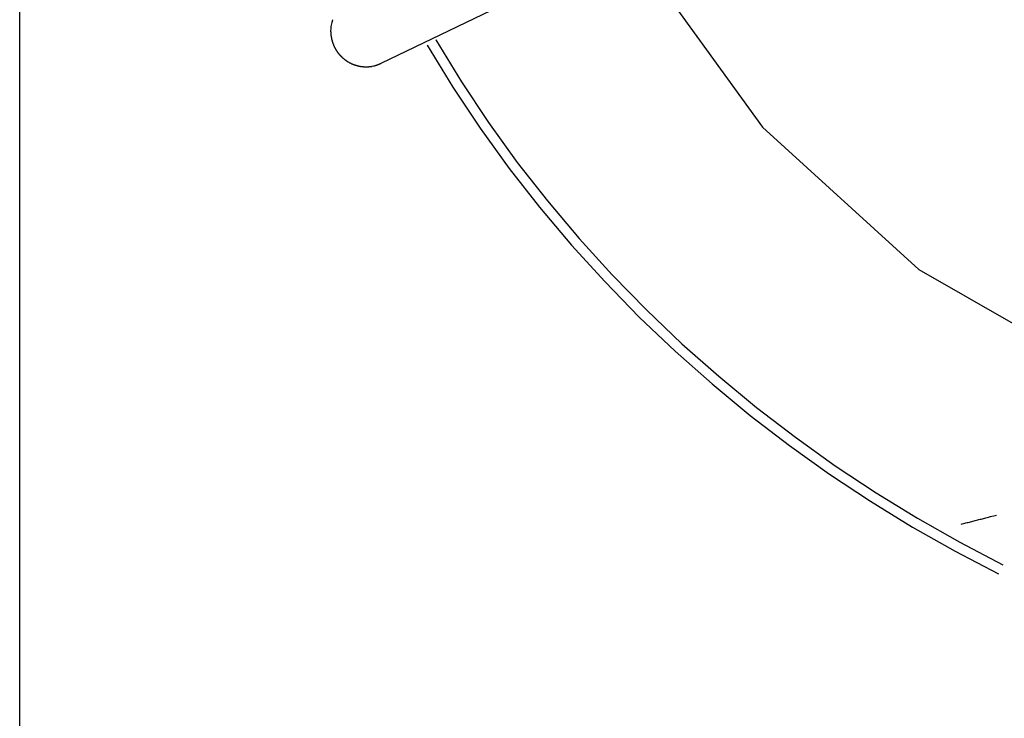
# Model space of a CAD drawing. Extents: x -22.8 to 22.8, y -27.8 to 27.8.
# Drawn here: x -7.8 to -2.9, y -1.7 to 1.7 of the extents above; entities that cross this region are included whole.
import ezdxf

# ---------------------------------------------------------------- set-up
doc = ezdxf.new("R2010")
doc.units = 0
doc.layers.get('0').update_dxf_attribs({"linetype": 'CONTINUOUS'})

msp = doc.modelspace()

# ---------------------------------------------------------------- linework, layer by layer
at = {"color": 0}
for points in [[(-7.8, -16.4287), (-7.8, 26.4199)], [(0, 10.4955), (0, 10.4955), (-1.2889, 10.3727), (-2.406, 10.0242), (-3.3512, 9.4819), (-4.1247, 8.7784), (-4.7262, 7.9456), (-5.156, 7.0161), (-5.4138, 6.022), (-5.4999, 4.9957), (-5.4139, 3.9691), (-5.1562, 2.9751), (-4.7265, 2.0455), (-4.1251, 1.2129), (-3.3516, 0.5092), (-2.4065, -0.0329), (-1.2894, -0.3814), (-0.0005, -0.5043), (-0.0005, -0.5043), (1.2884, -0.3817)], [(-6.012, 1.529), (-4.7107, 2.1567)], [(-6.256, 1.7315), (-6.2575, 1.725), (-6.2587, 1.7185), (-6.2598, 1.712), (-6.2605, 1.7053), (-6.2611, 1.6984), (-6.2614, 1.6915), (-6.2614, 1.6843)], [(-6.2539, 1.7382), (-6.2539, 1.7382), (-6.2539, 1.7377), (-6.2539, 1.7374), (-6.2539, 1.737), (-6.2541, 1.7367), (-6.2541, 1.7361), (-6.2544, 1.7356), (-6.2546, 1.735), (-6.2549, 1.7347), (-6.2549, 1.7341), (-6.2552, 1.7336), (-6.2552, 1.733), (-6.2555, 1.7327), (-6.2555, 1.7323), (-6.2557, 1.732), (-6.2557, 1.7317), (-6.2559, 1.7315)], [(-6.2539, 1.7382), (-6.2539, 1.7382), (-6.2539, 1.7377), (-6.2539, 1.7374), (-6.2539, 1.737), (-6.2541, 1.7367), (-6.2541, 1.7361), (-6.2544, 1.7356), (-6.2546, 1.735), (-6.2549, 1.7347), (-6.2549, 1.7341), (-6.2552, 1.7336), (-6.2552, 1.733), (-6.2555, 1.7327), (-6.2555, 1.7323), (-6.2557, 1.732), (-6.2557, 1.7317), (-6.2559, 1.7315)], [(-6.2518, 1.7449), (-6.2518, 1.7449), (-6.2518, 1.7444), (-6.2518, 1.7441), (-6.2518, 1.7437), (-6.252, 1.7434), (-6.252, 1.7428), (-6.2523, 1.7423), (-6.2525, 1.7417), (-6.2528, 1.7414), (-6.2528, 1.7408), (-6.2531, 1.7403), (-6.2531, 1.7397), (-6.2534, 1.7394), (-6.2534, 1.739), (-6.2536, 1.7387), (-6.2536, 1.7384), (-6.2538, 1.7382)], [(-6.2518, 1.7449), (-6.2518, 1.7449), (-6.2518, 1.7444), (-6.2518, 1.7441), (-6.2518, 1.7437), (-6.252, 1.7434), (-6.252, 1.7428), (-6.2523, 1.7423), (-6.2525, 1.7417), (-6.2528, 1.7414), (-6.2528, 1.7408), (-6.2531, 1.7403), (-6.2531, 1.7397), (-6.2534, 1.7394), (-6.2534, 1.739), (-6.2536, 1.7387), (-6.2536, 1.7384), (-6.2538, 1.7382)], [(-6.2613, 1.6843), (-6.2613, 1.6843), (-6.2611, 1.6837), (-6.2611, 1.6833), (-6.2611, 1.6827), (-6.2611, 1.6824), (-6.2609, 1.6818), (-6.2609, 1.6813), (-6.2609, 1.6807), (-6.2609, 1.6804), (-6.2606, 1.6798), (-6.2606, 1.6794), (-6.2606, 1.6788), (-6.2606, 1.6785), (-6.2606, 1.678), (-6.2606, 1.6777), (-6.2606, 1.6774), (-6.2606, 1.6772)], [(-6.2613, 1.6843), (-6.2613, 1.6843), (-6.2611, 1.6837), (-6.2611, 1.6833), (-6.2611, 1.6827), (-6.2611, 1.6824), (-6.2609, 1.6818), (-6.2609, 1.6813), (-6.2609, 1.6807), (-6.2609, 1.6804), (-6.2606, 1.6798), (-6.2606, 1.6794), (-6.2606, 1.6788), (-6.2606, 1.6785), (-6.2606, 1.678), (-6.2606, 1.6777), (-6.2606, 1.6774), (-6.2606, 1.6772)], [(-6.2606, 1.6773), (-6.2606, 1.6773), (-6.2606, 1.6768), (-6.2606, 1.6765), (-6.2606, 1.6759), (-6.2606, 1.6756), (-6.2606, 1.675), (-6.2606, 1.6745), (-6.2606, 1.6739), (-6.2606, 1.6734), (-6.2606, 1.6728), (-6.2606, 1.6722), (-6.2606, 1.6716), (-6.2606, 1.6711), (-6.2606, 1.6705), (-6.2606, 1.6701), (-6.2606, 1.6698), (-6.2606, 1.6696)], [(-6.2606, 1.6773), (-6.2606, 1.6773), (-6.2606, 1.6768), (-6.2606, 1.6765), (-6.2606, 1.6759), (-6.2606, 1.6756), (-6.2606, 1.675), (-6.2606, 1.6745), (-6.2606, 1.6739), (-6.2606, 1.6734), (-6.2606, 1.6728), (-6.2606, 1.6722), (-6.2606, 1.6716), (-6.2606, 1.6711), (-6.2606, 1.6705), (-6.2606, 1.6701), (-6.2606, 1.6698), (-6.2606, 1.6696)], [(-6.2606, 1.6698), (-6.2606, 1.6698), (-6.2604, 1.6693), (-6.2604, 1.669), (-6.2603, 1.6684), (-6.2603, 1.6681), (-6.26, 1.6675), (-6.26, 1.667), (-6.2598, 1.6664), (-6.2598, 1.6659), (-6.2595, 1.6653), (-6.2595, 1.6647), (-6.2593, 1.6641), (-6.2593, 1.6636), (-6.2592, 1.663), (-6.2592, 1.6626), (-6.2592, 1.6623), (-6.2592, 1.6621)], [(-6.2606, 1.6698), (-6.2606, 1.6698), (-6.2604, 1.6693), (-6.2604, 1.669), (-6.2603, 1.6684), (-6.2603, 1.6681), (-6.26, 1.6675), (-6.26, 1.667), (-6.2598, 1.6664), (-6.2598, 1.6659), (-6.2595, 1.6653), (-6.2595, 1.6647), (-6.2593, 1.6641), (-6.2593, 1.6636), (-6.2592, 1.663), (-6.2592, 1.6626), (-6.2592, 1.6623), (-6.2592, 1.6621)], [(-6.2592, 1.6622), (-6.2592, 1.6622), (-6.259, 1.6617), (-6.259, 1.6614), (-6.2589, 1.6608), (-6.2589, 1.6605), (-6.2586, 1.6599), (-6.2586, 1.6594), (-6.2584, 1.6588), (-6.2584, 1.6583), (-6.2581, 1.6577), (-6.2581, 1.6571), (-6.2579, 1.6565), (-6.2579, 1.656), (-6.2578, 1.6554), (-6.2578, 1.655), (-6.2578, 1.6546), (-6.2578, 1.6544)], [(-6.2592, 1.6622), (-6.2592, 1.6622), (-6.259, 1.6617), (-6.259, 1.6614), (-6.2589, 1.6608), (-6.2589, 1.6605), (-6.2586, 1.6599), (-6.2586, 1.6594), (-6.2584, 1.6588), (-6.2584, 1.6583), (-6.2581, 1.6577), (-6.2581, 1.6571), (-6.2579, 1.6565), (-6.2579, 1.656), (-6.2578, 1.6554), (-6.2578, 1.655), (-6.2578, 1.6546), (-6.2578, 1.6544)], [(-6.2579, 1.6546), (-6.2579, 1.6546), (-6.2577, 1.6541), (-6.2577, 1.6538), (-6.2576, 1.6532), (-6.2576, 1.6529), (-6.2573, 1.6523), (-6.2573, 1.6518), (-6.2571, 1.6512), (-6.2571, 1.6507), (-6.2568, 1.6501), (-6.2568, 1.6495), (-6.2566, 1.6489), (-6.2566, 1.6484), (-6.2565, 1.6478), (-6.2565, 1.6474), (-6.2565, 1.6471), (-6.2565, 1.6469)], [(-6.2579, 1.6546), (-6.2579, 1.6546), (-6.2577, 1.6541), (-6.2577, 1.6538), (-6.2576, 1.6532), (-6.2576, 1.6529), (-6.2573, 1.6523), (-6.2573, 1.6518), (-6.2571, 1.6512), (-6.2571, 1.6507), (-6.2568, 1.6501), (-6.2568, 1.6495), (-6.2566, 1.6489), (-6.2566, 1.6484), (-6.2565, 1.6478), (-6.2565, 1.6474), (-6.2565, 1.6471), (-6.2565, 1.6469)], [(-6.2565, 1.6469), (-6.2565, 1.6469), (-6.2563, 1.6464), (-6.2563, 1.6461), (-6.2561, 1.6455), (-6.2561, 1.6452), (-6.2558, 1.6446), (-6.2557, 1.6441), (-6.2554, 1.6435), (-6.2554, 1.643), (-6.2551, 1.6424), (-6.2549, 1.6418), (-6.2546, 1.6412), (-6.2546, 1.6407), (-6.2544, 1.6401), (-6.2544, 1.6397), (-6.2544, 1.6393), (-6.2544, 1.6391)], [(-6.2565, 1.6469), (-6.2565, 1.6469), (-6.2563, 1.6464), (-6.2563, 1.6461), (-6.2561, 1.6455), (-6.2561, 1.6452), (-6.2558, 1.6446), (-6.2557, 1.6441), (-6.2554, 1.6435), (-6.2554, 1.643), (-6.2551, 1.6424), (-6.2549, 1.6418), (-6.2546, 1.6412), (-6.2546, 1.6407), (-6.2544, 1.6401), (-6.2544, 1.6397), (-6.2544, 1.6393), (-6.2544, 1.6391)], [(-6.2545, 1.6395), (-6.2545, 1.6395), (-6.2543, 1.639), (-6.2543, 1.6387), (-6.254, 1.6381), (-6.254, 1.6378), (-6.2537, 1.6372), (-6.2534, 1.6367), (-6.2531, 1.6361), (-6.253, 1.6356), (-6.2527, 1.635), (-6.2524, 1.6344), (-6.2521, 1.6338), (-6.2519, 1.6333), (-6.2516, 1.6327), (-6.2516, 1.6323), (-6.2516, 1.632), (-6.2516, 1.6318)], [(-6.2545, 1.6395), (-6.2545, 1.6395), (-6.2543, 1.639), (-6.2543, 1.6387), (-6.254, 1.6381), (-6.254, 1.6378), (-6.2537, 1.6372), (-6.2534, 1.6367), (-6.2531, 1.6361), (-6.253, 1.6356), (-6.2527, 1.635), (-6.2524, 1.6344), (-6.2521, 1.6338), (-6.2519, 1.6333), (-6.2516, 1.6327), (-6.2516, 1.6323), (-6.2516, 1.632), (-6.2516, 1.6318)], [(-6.2516, 1.6317), (-6.2516, 1.6317), (-6.2514, 1.6312), (-6.2514, 1.6309), (-6.2513, 1.6303), (-6.2513, 1.63), (-6.251, 1.6294), (-6.251, 1.6289), (-6.2507, 1.6283), (-6.2507, 1.6278), (-6.2504, 1.6272), (-6.2503, 1.6266), (-6.25, 1.626), (-6.25, 1.6255), (-6.2497, 1.6249), (-6.2497, 1.6245), (-6.2495, 1.6241), (-6.2495, 1.6239)], [(-6.2516, 1.6317), (-6.2516, 1.6317), (-6.2514, 1.6312), (-6.2514, 1.6309), (-6.2513, 1.6303), (-6.2513, 1.63), (-6.251, 1.6294), (-6.251, 1.6289), (-6.2507, 1.6283), (-6.2507, 1.6278), (-6.2504, 1.6272), (-6.2503, 1.6266), (-6.25, 1.626), (-6.25, 1.6255), (-6.2497, 1.6249), (-6.2497, 1.6245), (-6.2495, 1.6241), (-6.2495, 1.6239)], [(-6.2489, 1.6243), (-6.2489, 1.6243), (-6.2486, 1.6238), (-6.2484, 1.6235), (-6.2481, 1.6229), (-6.2481, 1.6226), (-6.2478, 1.622), (-6.2477, 1.6215), (-6.2474, 1.6209), (-6.2474, 1.6204), (-6.2471, 1.6198), (-6.2469, 1.6192), (-6.2466, 1.6186), (-6.2466, 1.6181), (-6.2463, 1.6175), (-6.2463, 1.6171), (-6.2461, 1.6168), (-6.2461, 1.6166)], [(-6.2489, 1.6243), (-6.2489, 1.6243), (-6.2486, 1.6238), (-6.2484, 1.6235), (-6.2481, 1.6229), (-6.2481, 1.6226), (-6.2478, 1.622), (-6.2477, 1.6215), (-6.2474, 1.6209), (-6.2474, 1.6204), (-6.2471, 1.6198), (-6.2469, 1.6192), (-6.2466, 1.6186), (-6.2466, 1.6181), (-6.2463, 1.6175), (-6.2463, 1.6171), (-6.2461, 1.6168), (-6.2461, 1.6166)], [(-6.2461, 1.6165), (-6.2461, 1.6165), (-6.2458, 1.616), (-6.2456, 1.6157), (-6.2453, 1.6151), (-6.2452, 1.6148), (-6.2449, 1.6142), (-6.2446, 1.6137), (-6.2443, 1.6131), (-6.2443, 1.6126), (-6.244, 1.612), (-6.2437, 1.6114), (-6.2434, 1.6108), (-6.2432, 1.6103), (-6.2429, 1.6097), (-6.2428, 1.6093), (-6.2426, 1.6089), (-6.2426, 1.6087)], [(-6.2461, 1.6165), (-6.2461, 1.6165), (-6.2458, 1.616), (-6.2456, 1.6157), (-6.2453, 1.6151), (-6.2452, 1.6148), (-6.2449, 1.6142), (-6.2446, 1.6137), (-6.2443, 1.6131), (-6.2443, 1.6126), (-6.244, 1.612), (-6.2437, 1.6114), (-6.2434, 1.6108), (-6.2432, 1.6103), (-6.2429, 1.6097), (-6.2428, 1.6093), (-6.2426, 1.6089), (-6.2426, 1.6087)], [(-6.2427, 1.609), (-6.2427, 1.609), (-6.2424, 1.6084), (-6.2422, 1.608), (-6.2419, 1.6074), (-6.2417, 1.6071), (-6.2414, 1.6065), (-6.2411, 1.606), (-6.2408, 1.6054), (-6.2405, 1.6051), (-6.2402, 1.6045), (-6.2399, 1.6039), (-6.2396, 1.6033), (-6.2393, 1.603), (-6.239, 1.6024), (-6.2388, 1.6021), (-6.2385, 1.6016), (-6.2385, 1.6013)], [(-6.2427, 1.609), (-6.2427, 1.609), (-6.2424, 1.6084), (-6.2422, 1.608), (-6.2419, 1.6074), (-6.2417, 1.6071), (-6.2414, 1.6065), (-6.2411, 1.606), (-6.2408, 1.6054), (-6.2405, 1.6051), (-6.2402, 1.6045), (-6.2399, 1.6039), (-6.2396, 1.6033), (-6.2393, 1.603), (-6.239, 1.6024), (-6.2388, 1.6021), (-6.2385, 1.6016), (-6.2385, 1.6013)], [(-5.784, 1.6194), (-5.784, 1.6194), (-5.657, 1.4107), (-5.5218, 1.2073), (-5.3787, 1.0091), (-5.2281, 0.8166), (-5.0701, 0.6295), (-4.9055, 0.4485), (-4.7343, 0.2734), (-4.5571, 0.1047), (-4.3738, -0.0576), (-4.1851, -0.2133), (-3.9913, -0.3622), (-3.7928, -0.5041), (-3.5897, -0.6387), (-3.3826, -0.766), (-3.1716, -0.8857), (-2.9574, -0.9977)], [(-5.784, 1.6194), (-5.784, 1.6194), (-5.657, 1.4107), (-5.5218, 1.2073), (-5.3787, 1.0091), (-5.2281, 0.8166), (-5.0701, 0.6295), (-4.9055, 0.4485), (-4.7343, 0.2734), (-4.5571, 0.1047), (-4.3738, -0.0576), (-4.1851, -0.2133), (-3.9913, -0.3622), (-3.7928, -0.5041), (-3.5897, -0.6387), (-3.3826, -0.766), (-3.1716, -0.8857), (-2.9574, -0.9977)], [(-5.7408, 1.6446), (-5.7408, 1.6446), (-5.6147, 1.4375), (-5.4806, 1.2356), (-5.3385, 1.0389), (-5.1891, 0.8478), (-5.0323, 0.6621), (-4.8689, 0.4824), (-4.699, 0.3087), (-4.5231, 0.1413), (-4.3411, -0.0198), (-4.1539, -0.1743), (-3.9615, -0.322), (-3.7645, -0.463), (-3.5629, -0.5966), (-3.3573, -0.723), (-3.148, -0.8418), (-2.9354, -0.953)], [(-5.7408, 1.6446), (-5.7408, 1.6446), (-5.6147, 1.4375), (-5.4806, 1.2356), (-5.3385, 1.0389), (-5.1891, 0.8478), (-5.0323, 0.6621), (-4.8689, 0.4824), (-4.699, 0.3087), (-4.5231, 0.1413), (-4.3411, -0.0198), (-4.1539, -0.1743), (-3.9615, -0.322), (-3.7645, -0.463), (-3.5629, -0.5966), (-3.3573, -0.723), (-3.148, -0.8418), (-2.9354, -0.953)], [(-6.2385, 1.6013), (-6.2385, 1.6013), (-6.2382, 1.6007), (-6.238, 1.6004), (-6.2377, 1.5998), (-6.2376, 1.5995), (-6.2373, 1.5989), (-6.237, 1.5986), (-6.2367, 1.598), (-6.2366, 1.5977), (-6.2363, 1.5971), (-6.236, 1.5968), (-6.2357, 1.5962), (-6.2354, 1.5959), (-6.2351, 1.5953), (-6.2348, 1.595), (-6.2345, 1.5946), (-6.2343, 1.5943)], [(-6.2385, 1.6013), (-6.2385, 1.6013), (-6.2382, 1.6007), (-6.238, 1.6004), (-6.2377, 1.5998), (-6.2376, 1.5995), (-6.2373, 1.5989), (-6.237, 1.5986), (-6.2367, 1.598), (-6.2366, 1.5977), (-6.2363, 1.5971), (-6.236, 1.5968), (-6.2357, 1.5962), (-6.2354, 1.5959), (-6.2351, 1.5953), (-6.2348, 1.595), (-6.2345, 1.5946), (-6.2343, 1.5943)], [(-6.2344, 1.5938), (-6.2344, 1.5938), (-6.234, 1.5932), (-6.2337, 1.5929), (-6.2334, 1.5923), (-6.2331, 1.592), (-6.2328, 1.5914), (-6.2325, 1.5911), (-6.2322, 1.5905), (-6.2319, 1.5902), (-6.2315, 1.5896), (-6.2312, 1.5893), (-6.2309, 1.5887), (-6.2306, 1.5884), (-6.2303, 1.5878), (-6.23, 1.5875), (-6.2297, 1.5871), (-6.2295, 1.5868)], [(-6.2344, 1.5938), (-6.2344, 1.5938), (-6.234, 1.5932), (-6.2337, 1.5929), (-6.2334, 1.5923), (-6.2331, 1.592), (-6.2328, 1.5914), (-6.2325, 1.5911), (-6.2322, 1.5905), (-6.2319, 1.5902), (-6.2315, 1.5896), (-6.2312, 1.5893), (-6.2309, 1.5887), (-6.2306, 1.5884), (-6.2303, 1.5878), (-6.23, 1.5875), (-6.2297, 1.5871), (-6.2295, 1.5868)], [(-6.2295, 1.5868), (-6.2295, 1.5868), (-6.2291, 1.5862), (-6.2288, 1.5859), (-6.2285, 1.5853), (-6.2282, 1.585), (-6.2279, 1.5844), (-6.2276, 1.5841), (-6.2273, 1.5835), (-6.227, 1.5832), (-6.2266, 1.5826), (-6.2263, 1.5823), (-6.226, 1.5817), (-6.2257, 1.5814), (-6.2254, 1.5808), (-6.2251, 1.5805), (-6.2248, 1.5801), (-6.2246, 1.5798)], [(-6.2295, 1.5868), (-6.2295, 1.5868), (-6.2291, 1.5862), (-6.2288, 1.5859), (-6.2285, 1.5853), (-6.2282, 1.585), (-6.2279, 1.5844), (-6.2276, 1.5841), (-6.2273, 1.5835), (-6.227, 1.5832), (-6.2266, 1.5826), (-6.2263, 1.5823), (-6.226, 1.5817), (-6.2257, 1.5814), (-6.2254, 1.5808), (-6.2251, 1.5805), (-6.2248, 1.5801), (-6.2246, 1.5798)], [(-6.224, 1.5799), (-6.224, 1.5799), (-6.2236, 1.5793), (-6.2233, 1.579), (-6.223, 1.5785), (-6.2227, 1.5782), (-6.2224, 1.5776), (-6.2221, 1.5773), (-6.2218, 1.577), (-6.2215, 1.5767), (-6.2211, 1.5761), (-6.2208, 1.5758), (-6.2205, 1.5754), (-6.2202, 1.5751), (-6.2199, 1.5745), (-6.2196, 1.5742), (-6.2193, 1.5739), (-6.2191, 1.5736)], [(-6.224, 1.5799), (-6.224, 1.5799), (-6.2236, 1.5793), (-6.2233, 1.579), (-6.223, 1.5785), (-6.2227, 1.5782), (-6.2224, 1.5776), (-6.2221, 1.5773), (-6.2218, 1.577), (-6.2215, 1.5767), (-6.2211, 1.5761), (-6.2208, 1.5758), (-6.2205, 1.5754), (-6.2202, 1.5751), (-6.2199, 1.5745), (-6.2196, 1.5742), (-6.2193, 1.5739), (-6.2191, 1.5736)], [(-6.2191, 1.5736), (-6.2191, 1.5736), (-6.2186, 1.573), (-6.2183, 1.5727), (-6.218, 1.5721), (-6.2177, 1.5718), (-6.2171, 1.5712), (-6.2168, 1.5708), (-6.2163, 1.5702), (-6.216, 1.5699), (-6.2154, 1.5693), (-6.2151, 1.5689), (-6.2145, 1.5683), (-6.2142, 1.568), (-6.2137, 1.5675), (-6.2134, 1.5672), (-6.2131, 1.5669), (-6.2129, 1.5667)], [(-6.2191, 1.5736), (-6.2191, 1.5736), (-6.2186, 1.573), (-6.2183, 1.5727), (-6.218, 1.5721), (-6.2177, 1.5718), (-6.2171, 1.5712), (-6.2168, 1.5708), (-6.2163, 1.5702), (-6.216, 1.5699), (-6.2154, 1.5693), (-6.2151, 1.5689), (-6.2145, 1.5683), (-6.2142, 1.568), (-6.2137, 1.5675), (-6.2134, 1.5672), (-6.2131, 1.5669), (-6.2129, 1.5667)], [(-6.2131, 1.5669), (-6.2131, 1.5669), (-6.2126, 1.5664), (-6.2123, 1.5661), (-6.2119, 1.5657), (-6.2116, 1.5654), (-6.211, 1.5648), (-6.2107, 1.5645), (-6.2102, 1.564), (-6.2099, 1.5637), (-6.2093, 1.5631), (-6.209, 1.5628), (-6.2084, 1.5622), (-6.2081, 1.5619), (-6.2076, 1.5614), (-6.2073, 1.5611), (-6.207, 1.5608), (-6.2068, 1.5606)], [(-6.2131, 1.5669), (-6.2131, 1.5669), (-6.2126, 1.5664), (-6.2123, 1.5661), (-6.2119, 1.5657), (-6.2116, 1.5654), (-6.211, 1.5648), (-6.2107, 1.5645), (-6.2102, 1.564), (-6.2099, 1.5637), (-6.2093, 1.5631), (-6.209, 1.5628), (-6.2084, 1.5622), (-6.2081, 1.5619), (-6.2076, 1.5614), (-6.2073, 1.5611), (-6.207, 1.5608), (-6.2068, 1.5606)], [(-6.2067, 1.5605), (-6.2067, 1.5605), (-6.2063, 1.56), (-6.206, 1.5597), (-6.2057, 1.5594), (-6.2054, 1.5591), (-6.2048, 1.5585), (-6.2045, 1.5582), (-6.2041, 1.5579), (-6.2038, 1.5576), (-6.2032, 1.557), (-6.2029, 1.5567), (-6.2023, 1.5564), (-6.202, 1.5561), (-6.2014, 1.5558), (-6.2011, 1.5555), (-6.2008, 1.5552), (-6.2005, 1.555)], [(-6.2067, 1.5605), (-6.2067, 1.5605), (-6.2063, 1.56), (-6.206, 1.5597), (-6.2057, 1.5594), (-6.2054, 1.5591), (-6.2048, 1.5585), (-6.2045, 1.5582), (-6.2041, 1.5579), (-6.2038, 1.5576), (-6.2032, 1.557), (-6.2029, 1.5567), (-6.2023, 1.5564), (-6.202, 1.5561), (-6.2014, 1.5558), (-6.2011, 1.5555), (-6.2008, 1.5552), (-6.2005, 1.555)], [(-6.2006, 1.5551), (-6.2006, 1.5551), (-6.2, 1.5546), (-6.1997, 1.5543), (-6.1992, 1.554), (-6.1989, 1.5537), (-6.1983, 1.5532), (-6.198, 1.5529), (-6.1974, 1.5526), (-6.1971, 1.5523), (-6.1965, 1.5517), (-6.1962, 1.5514), (-6.1956, 1.5511), (-6.1953, 1.5508), (-6.1947, 1.5504), (-6.1944, 1.5501), (-6.194, 1.5498), (-6.1937, 1.5496)], [(-6.2006, 1.5551), (-6.2006, 1.5551), (-6.2, 1.5546), (-6.1997, 1.5543), (-6.1992, 1.554), (-6.1989, 1.5537), (-6.1983, 1.5532), (-6.198, 1.5529), (-6.1974, 1.5526), (-6.1971, 1.5523), (-6.1965, 1.5517), (-6.1962, 1.5514), (-6.1956, 1.5511), (-6.1953, 1.5508), (-6.1947, 1.5504), (-6.1944, 1.5501), (-6.194, 1.5498), (-6.1937, 1.5496)], [(-6.1936, 1.5495), (-6.1936, 1.5495), (-6.193, 1.5491), (-6.1927, 1.5488), (-6.1922, 1.5485), (-6.1919, 1.5482), (-6.1913, 1.5476), (-6.191, 1.5473), (-6.1904, 1.547), (-6.1901, 1.5467), (-6.1895, 1.5461), (-6.1892, 1.5458), (-6.1886, 1.5455), (-6.1883, 1.5452), (-6.1877, 1.5448), (-6.1874, 1.5445), (-6.187, 1.5442), (-6.1867, 1.544)], [(-6.1936, 1.5495), (-6.1936, 1.5495), (-6.193, 1.5491), (-6.1927, 1.5488), (-6.1922, 1.5485), (-6.1919, 1.5482), (-6.1913, 1.5476), (-6.191, 1.5473), (-6.1904, 1.547), (-6.1901, 1.5467), (-6.1895, 1.5461), (-6.1892, 1.5458), (-6.1886, 1.5455), (-6.1883, 1.5452), (-6.1877, 1.5448), (-6.1874, 1.5445), (-6.187, 1.5442), (-6.1867, 1.544)], [(-6.1869, 1.5441), (-6.1869, 1.5441), (-6.1863, 1.5437), (-6.186, 1.5434), (-6.1854, 1.5431), (-6.1851, 1.5428), (-6.1845, 1.5425), (-6.184, 1.5422), (-6.1834, 1.5419), (-6.1831, 1.5416), (-6.1825, 1.5413), (-6.1819, 1.541), (-6.1813, 1.5407), (-6.181, 1.5404), (-6.1804, 1.5401), (-6.1801, 1.5398), (-6.1797, 1.5395), (-6.1794, 1.5393)], [(-6.1869, 1.5441), (-6.1869, 1.5441), (-6.1863, 1.5437), (-6.186, 1.5434), (-6.1854, 1.5431), (-6.1851, 1.5428), (-6.1845, 1.5425), (-6.184, 1.5422), (-6.1834, 1.5419), (-6.1831, 1.5416), (-6.1825, 1.5413), (-6.1819, 1.541), (-6.1813, 1.5407), (-6.181, 1.5404), (-6.1804, 1.5401), (-6.1801, 1.5398), (-6.1797, 1.5395), (-6.1794, 1.5393)], [(-6.1799, 1.5392), (-6.1799, 1.5392), (-6.1793, 1.5389), (-6.1789, 1.5386), (-6.1783, 1.5383), (-6.178, 1.538), (-6.1774, 1.5377), (-6.1769, 1.5374), (-6.1763, 1.5371), (-6.176, 1.5368), (-6.1754, 1.5365), (-6.1749, 1.5362), (-6.1743, 1.5359), (-6.174, 1.5357), (-6.1734, 1.5354), (-6.1731, 1.5353), (-6.1726, 1.5351), (-6.1723, 1.5351)], [(-6.1799, 1.5392), (-6.1799, 1.5392), (-6.1793, 1.5389), (-6.1789, 1.5386), (-6.1783, 1.5383), (-6.178, 1.538), (-6.1774, 1.5377), (-6.1769, 1.5374), (-6.1763, 1.5371), (-6.176, 1.5368), (-6.1754, 1.5365), (-6.1749, 1.5362), (-6.1743, 1.5359), (-6.174, 1.5357), (-6.1734, 1.5354), (-6.1731, 1.5353), (-6.1726, 1.5351), (-6.1723, 1.5351)], [(-6.1718, 1.5346), (-6.1718, 1.5346), (-6.1712, 1.5343), (-6.1709, 1.5341), (-6.1703, 1.5338), (-6.17, 1.5336), (-6.1694, 1.5333), (-6.1689, 1.533), (-6.1683, 1.5327), (-6.168, 1.5324), (-6.1674, 1.5321), (-6.1669, 1.5318), (-6.1663, 1.5315), (-6.166, 1.5312), (-6.1654, 1.5309), (-6.1651, 1.5307), (-6.1646, 1.5305), (-6.1643, 1.5305)], [(-6.1718, 1.5346), (-6.1718, 1.5346), (-6.1712, 1.5343), (-6.1709, 1.5341), (-6.1703, 1.5338), (-6.17, 1.5336), (-6.1694, 1.5333), (-6.1689, 1.533), (-6.1683, 1.5327), (-6.168, 1.5324), (-6.1674, 1.5321), (-6.1669, 1.5318), (-6.1663, 1.5315), (-6.166, 1.5312), (-6.1654, 1.5309), (-6.1651, 1.5307), (-6.1646, 1.5305), (-6.1643, 1.5305)], [(-6.1649, 1.531), (-6.1649, 1.531), (-6.1643, 1.5307), (-6.1639, 1.5305), (-6.1633, 1.5302), (-6.163, 1.5301), (-6.1624, 1.5298), (-6.1618, 1.5295), (-6.1612, 1.5292), (-6.1607, 1.5289), (-6.1601, 1.5285), (-6.1595, 1.5282), (-6.1589, 1.5279), (-6.1584, 1.5276), (-6.1578, 1.5273), (-6.1575, 1.5271), (-6.157, 1.5269), (-6.1567, 1.5269)], [(-6.1649, 1.531), (-6.1649, 1.531), (-6.1643, 1.5307), (-6.1639, 1.5305), (-6.1633, 1.5302), (-6.163, 1.5301), (-6.1624, 1.5298), (-6.1618, 1.5295), (-6.1612, 1.5292), (-6.1607, 1.5289), (-6.1601, 1.5285), (-6.1595, 1.5282), (-6.1589, 1.5279), (-6.1584, 1.5276), (-6.1578, 1.5273), (-6.1575, 1.5271), (-6.157, 1.5269), (-6.1567, 1.5269)], [(-6.1568, 1.527), (-6.1568, 1.527), (-6.1562, 1.5267), (-6.1559, 1.5265), (-6.1553, 1.5262), (-6.155, 1.5261), (-6.1544, 1.5258), (-6.1539, 1.5255), (-6.1533, 1.5252), (-6.153, 1.5252), (-6.1524, 1.5249), (-6.1519, 1.5246), (-6.1513, 1.5243), (-6.151, 1.5242), (-6.1504, 1.5239), (-6.1501, 1.5238), (-6.1496, 1.5236), (-6.1493, 1.5236)], [(-6.1568, 1.527), (-6.1568, 1.527), (-6.1562, 1.5267), (-6.1559, 1.5265), (-6.1553, 1.5262), (-6.155, 1.5261), (-6.1544, 1.5258), (-6.1539, 1.5255), (-6.1533, 1.5252), (-6.153, 1.5252), (-6.1524, 1.5249), (-6.1519, 1.5246), (-6.1513, 1.5243), (-6.151, 1.5242), (-6.1504, 1.5239), (-6.1501, 1.5238), (-6.1496, 1.5236), (-6.1493, 1.5236)], [(-6.1492, 1.5236), (-6.1492, 1.5236), (-6.1486, 1.5233), (-6.1482, 1.5231), (-6.1476, 1.5228), (-6.1473, 1.5228), (-6.1467, 1.5225), (-6.1461, 1.5224), (-6.1455, 1.5221), (-6.1451, 1.5221), (-6.1445, 1.5218), (-6.1439, 1.5216), (-6.1433, 1.5213), (-6.1428, 1.5213), (-6.1422, 1.521), (-6.1419, 1.521), (-6.1414, 1.5208), (-6.1411, 1.5208)], [(-6.1492, 1.5236), (-6.1492, 1.5236), (-6.1486, 1.5233), (-6.1482, 1.5231), (-6.1476, 1.5228), (-6.1473, 1.5228), (-6.1467, 1.5225), (-6.1461, 1.5224), (-6.1455, 1.5221), (-6.1451, 1.5221), (-6.1445, 1.5218), (-6.1439, 1.5216), (-6.1433, 1.5213), (-6.1428, 1.5213), (-6.1422, 1.521), (-6.1419, 1.521), (-6.1414, 1.5208), (-6.1411, 1.5208)], [(-6.1412, 1.5209), (-6.1412, 1.5209), (-6.1406, 1.5206), (-6.1401, 1.5206), (-6.1395, 1.5203), (-6.1392, 1.5203), (-6.1386, 1.52), (-6.138, 1.52), (-6.1374, 1.5198), (-6.137, 1.5198), (-6.1364, 1.5195), (-6.1358, 1.5195), (-6.1352, 1.5192), (-6.1347, 1.5192), (-6.1341, 1.5189), (-6.1338, 1.5189), (-6.1333, 1.5189), (-6.133, 1.5189)], [(-6.1412, 1.5209), (-6.1412, 1.5209), (-6.1406, 1.5206), (-6.1401, 1.5206), (-6.1395, 1.5203), (-6.1392, 1.5203), (-6.1386, 1.52), (-6.138, 1.52), (-6.1374, 1.5198), (-6.137, 1.5198), (-6.1364, 1.5195), (-6.1358, 1.5195), (-6.1352, 1.5192), (-6.1347, 1.5192), (-6.1341, 1.5189), (-6.1338, 1.5189), (-6.1333, 1.5189), (-6.133, 1.5189)], [(-6.1329, 1.5188), (-6.1329, 1.5188), (-6.1323, 1.5185), (-6.1319, 1.5184), (-6.1313, 1.5181), (-6.131, 1.5181), (-6.1304, 1.5178), (-6.1298, 1.5178), (-6.1292, 1.5175), (-6.1288, 1.5175), (-6.1282, 1.5172), (-6.1276, 1.5172), (-6.127, 1.5169), (-6.1265, 1.5169), (-6.1259, 1.5168), (-6.1256, 1.5168), (-6.1251, 1.5168), (-6.1248, 1.5168)], [(-6.1329, 1.5188), (-6.1329, 1.5188), (-6.1323, 1.5185), (-6.1319, 1.5184), (-6.1313, 1.5181), (-6.131, 1.5181), (-6.1304, 1.5178), (-6.1298, 1.5178), (-6.1292, 1.5175), (-6.1288, 1.5175), (-6.1282, 1.5172), (-6.1276, 1.5172), (-6.127, 1.5169), (-6.1265, 1.5169), (-6.1259, 1.5168), (-6.1256, 1.5168), (-6.1251, 1.5168), (-6.1248, 1.5168)], [(-6.1249, 1.5168), (-6.1249, 1.5168), (-6.1243, 1.5166), (-6.124, 1.5166), (-6.1234, 1.5164), (-6.1231, 1.5164), (-6.1225, 1.5161), (-6.122, 1.516), (-6.1214, 1.5157), (-6.1211, 1.5157), (-6.1205, 1.5154), (-6.12, 1.5152), (-6.1194, 1.5149), (-6.1191, 1.5149), (-6.1185, 1.5147), (-6.1182, 1.5147), (-6.1178, 1.5147), (-6.1175, 1.5147)], [(-6.1249, 1.5168), (-6.1249, 1.5168), (-6.1243, 1.5166), (-6.124, 1.5166), (-6.1234, 1.5164), (-6.1231, 1.5164), (-6.1225, 1.5161), (-6.122, 1.516), (-6.1214, 1.5157), (-6.1211, 1.5157), (-6.1205, 1.5154), (-6.12, 1.5152), (-6.1194, 1.5149), (-6.1191, 1.5149), (-6.1185, 1.5147), (-6.1182, 1.5147), (-6.1178, 1.5147), (-6.1175, 1.5147)], [(-6.1172, 1.5147), (-6.1172, 1.5147), (-6.1167, 1.5145), (-6.1164, 1.5145), (-6.1158, 1.5144), (-6.1154, 1.5144), (-6.1148, 1.5141), (-6.1142, 1.5141), (-6.1136, 1.514), (-6.1131, 1.514), (-6.1124, 1.5137), (-6.1118, 1.5137), (-6.1112, 1.5135), (-6.1107, 1.5135), (-6.1101, 1.5134), (-6.1097, 1.5134), (-6.1094, 1.5134), (-6.1092, 1.5134)], [(-6.1172, 1.5147), (-6.1172, 1.5147), (-6.1167, 1.5145), (-6.1164, 1.5145), (-6.1158, 1.5144), (-6.1154, 1.5144), (-6.1148, 1.5141), (-6.1142, 1.5141), (-6.1136, 1.514), (-6.1131, 1.514), (-6.1124, 1.5137), (-6.1118, 1.5137), (-6.1112, 1.5135), (-6.1107, 1.5135), (-6.1101, 1.5134), (-6.1097, 1.5134), (-6.1094, 1.5134), (-6.1092, 1.5134)], [(-6.1094, 1.5134), (-6.1094, 1.5134), (-6.1089, 1.5132), (-6.1086, 1.5132), (-6.108, 1.5132), (-6.1076, 1.5132), (-6.107, 1.513), (-6.1064, 1.513), (-6.1058, 1.513), (-6.1053, 1.513), (-6.1045, 1.5128), (-6.1039, 1.5128), (-6.1033, 1.5128), (-6.1028, 1.5128), (-6.1022, 1.5128), (-6.1018, 1.5128), (-6.1015, 1.5128), (-6.1013, 1.5128)], [(-6.1094, 1.5134), (-6.1094, 1.5134), (-6.1089, 1.5132), (-6.1086, 1.5132), (-6.108, 1.5132), (-6.1076, 1.5132), (-6.107, 1.513), (-6.1064, 1.513), (-6.1058, 1.513), (-6.1053, 1.513), (-6.1045, 1.5128), (-6.1039, 1.5128), (-6.1033, 1.5128), (-6.1028, 1.5128), (-6.1022, 1.5128), (-6.1018, 1.5128), (-6.1015, 1.5128), (-6.1013, 1.5128)], [(-6.1011, 1.5127), (-6.1011, 1.5127), (-6.1006, 1.5125), (-6.1003, 1.5125), (-6.0999, 1.5125), (-6.0996, 1.5125), (-6.099, 1.5123), (-6.0986, 1.5123), (-6.098, 1.5123), (-6.0977, 1.5123), (-6.0971, 1.5121), (-6.0965, 1.5121), (-6.0959, 1.5121), (-6.0955, 1.5121), (-6.0949, 1.5121), (-6.0946, 1.5121), (-6.0941, 1.5121), (-6.0938, 1.5121)], [(-6.1011, 1.5127), (-6.1011, 1.5127), (-6.1006, 1.5125), (-6.1003, 1.5125), (-6.0999, 1.5125), (-6.0996, 1.5125), (-6.099, 1.5123), (-6.0986, 1.5123), (-6.098, 1.5123), (-6.0977, 1.5123), (-6.0971, 1.5121), (-6.0965, 1.5121), (-6.0959, 1.5121), (-6.0955, 1.5121), (-6.0949, 1.5121), (-6.0946, 1.5121), (-6.0941, 1.5121), (-6.0938, 1.5121)], [(-6.0939, 1.5121), (-6.0939, 1.5121), (-6.0933, 1.5121), (-6.093, 1.5121), (-6.0924, 1.5121), (-6.0921, 1.5121), (-6.0915, 1.5121), (-6.0911, 1.5121), (-6.0905, 1.5121), (-6.0902, 1.5121), (-6.0896, 1.5121), (-6.0891, 1.5121), (-6.0885, 1.5121), (-6.0882, 1.5121), (-6.0876, 1.5121), (-6.0873, 1.5121), (-6.0869, 1.5121), (-6.0866, 1.5121), (-6.0866, 1.5121), (-6.0864, 1.5121), (-6.0864, 1.5121), (-6.0864, 1.5121), (-6.0864, 1.5121), (-6.0862, 1.5121), (-6.0862, 1.5121), (-6.0862, 1.5121), (-6.0862, 1.5121), (-6.086, 1.5121), (-6.086, 1.5121), (-6.086, 1.5121), (-6.086, 1.5121), (-6.086, 1.5121), (-6.086, 1.5121), (-6.086, 1.5121), (-6.086, 1.5121)], [(-6.0939, 1.5121), (-6.0939, 1.5121), (-6.0933, 1.5121), (-6.093, 1.5121), (-6.0924, 1.5121), (-6.0921, 1.5121), (-6.0915, 1.5121), (-6.0911, 1.5121), (-6.0905, 1.5121), (-6.0902, 1.5121), (-6.0896, 1.5121), (-6.0891, 1.5121), (-6.0885, 1.5121), (-6.0882, 1.5121), (-6.0876, 1.5121), (-6.0873, 1.5121), (-6.0869, 1.5121), (-6.0866, 1.5121), (-6.0866, 1.5121), (-6.0864, 1.5121), (-6.0864, 1.5121), (-6.0864, 1.5121), (-6.0864, 1.5121), (-6.0862, 1.5121), (-6.0862, 1.5121), (-6.0862, 1.5121), (-6.0862, 1.5121), (-6.086, 1.5121), (-6.086, 1.5121), (-6.086, 1.5121), (-6.086, 1.5121), (-6.086, 1.5121), (-6.086, 1.5121), (-6.086, 1.5121), (-6.086, 1.5121)], [(-6.0861, 1.5121), (-6.0861, 1.5121), (-6.0855, 1.5121), (-6.0851, 1.5121), (-6.0845, 1.5121), (-6.0842, 1.5121), (-6.0836, 1.5121), (-6.083, 1.5121), (-6.0824, 1.5121), (-6.0821, 1.5121), (-6.0815, 1.5121), (-6.0809, 1.5121), (-6.0803, 1.5121), (-6.0798, 1.5121), (-6.0792, 1.5121), (-6.0789, 1.5121), (-6.0785, 1.5121), (-6.0782, 1.5121)], [(-6.0861, 1.5121), (-6.0861, 1.5121), (-6.0855, 1.5121), (-6.0851, 1.5121), (-6.0845, 1.5121), (-6.0842, 1.5121), (-6.0836, 1.5121), (-6.083, 1.5121), (-6.0824, 1.5121), (-6.0821, 1.5121), (-6.0815, 1.5121), (-6.0809, 1.5121), (-6.0803, 1.5121), (-6.0798, 1.5121), (-6.0792, 1.5121), (-6.0789, 1.5121), (-6.0785, 1.5121), (-6.0782, 1.5121)], [(-6.0781, 1.5121), (-6.0781, 1.5121), (-6.0775, 1.5121), (-6.0771, 1.5121), (-6.0765, 1.5121), (-6.0762, 1.5121), (-6.0756, 1.5121), (-6.0752, 1.5121), (-6.0746, 1.5121), (-6.0743, 1.5124), (-6.0737, 1.5124), (-6.0733, 1.5124), (-6.0727, 1.5124), (-6.0724, 1.5126), (-6.0719, 1.5126), (-6.0716, 1.5126), (-6.0713, 1.5126), (-6.0711, 1.5128)], [(-6.0781, 1.5121), (-6.0781, 1.5121), (-6.0775, 1.5121), (-6.0771, 1.5121), (-6.0765, 1.5121), (-6.0762, 1.5121), (-6.0756, 1.5121), (-6.0752, 1.5121), (-6.0746, 1.5121), (-6.0743, 1.5124), (-6.0737, 1.5124), (-6.0733, 1.5124), (-6.0727, 1.5124), (-6.0724, 1.5126), (-6.0719, 1.5126), (-6.0716, 1.5126), (-6.0713, 1.5126), (-6.0711, 1.5128)], [(-6.0712, 1.5127), (-6.0712, 1.5127), (-6.0707, 1.5127), (-6.0704, 1.5127), (-6.0698, 1.5127), (-6.0695, 1.5127), (-6.0689, 1.5127), (-6.0684, 1.5127), (-6.0678, 1.5127), (-6.0675, 1.513), (-6.0669, 1.513), (-6.0663, 1.513), (-6.0657, 1.513), (-6.0653, 1.5132), (-6.0647, 1.5132), (-6.0644, 1.5132), (-6.0641, 1.5132), (-6.0639, 1.5134)], [(-6.0712, 1.5127), (-6.0712, 1.5127), (-6.0707, 1.5127), (-6.0704, 1.5127), (-6.0698, 1.5127), (-6.0695, 1.5127), (-6.0689, 1.5127), (-6.0684, 1.5127), (-6.0678, 1.5127), (-6.0675, 1.513), (-6.0669, 1.513), (-6.0663, 1.513), (-6.0657, 1.513), (-6.0653, 1.5132), (-6.0647, 1.5132), (-6.0644, 1.5132), (-6.0641, 1.5132), (-6.0639, 1.5134)], [(-6.0636, 1.5134), (-6.0636, 1.5134), (-6.063, 1.5134), (-6.0627, 1.5134), (-6.0622, 1.5134), (-6.0619, 1.5135), (-6.0613, 1.5135), (-6.061, 1.5136), (-6.0604, 1.5136), (-6.0601, 1.5139), (-6.0595, 1.5139), (-6.059, 1.5139), (-6.0584, 1.5139), (-6.0581, 1.5142), (-6.0576, 1.5142), (-6.0573, 1.5143), (-6.057, 1.5143), (-6.0567, 1.5145)], [(-6.0636, 1.5134), (-6.0636, 1.5134), (-6.063, 1.5134), (-6.0627, 1.5134), (-6.0622, 1.5134), (-6.0619, 1.5135), (-6.0613, 1.5135), (-6.061, 1.5136), (-6.0604, 1.5136), (-6.0601, 1.5139), (-6.0595, 1.5139), (-6.059, 1.5139), (-6.0584, 1.5139), (-6.0581, 1.5142), (-6.0576, 1.5142), (-6.0573, 1.5143), (-6.057, 1.5143), (-6.0567, 1.5145)], [(-6.0566, 1.5147), (-6.0499, 1.5159), (-6.0439, 1.5172)], [(-6.0436, 1.5174), (-6.0436, 1.5174), (-6.043, 1.5174), (-6.0427, 1.5176), (-6.0422, 1.5176), (-6.0419, 1.5179), (-6.0413, 1.5179), (-6.041, 1.5182), (-6.0404, 1.5182), (-6.0401, 1.5185), (-6.0395, 1.5185), (-6.039, 1.5188), (-6.0384, 1.5188), (-6.0381, 1.5191), (-6.0375, 1.5191), (-6.0372, 1.5194), (-6.0369, 1.5194), (-6.0366, 1.5197)], [(-6.0436, 1.5174), (-6.0436, 1.5174), (-6.043, 1.5174), (-6.0427, 1.5176), (-6.0422, 1.5176), (-6.0419, 1.5179), (-6.0413, 1.5179), (-6.041, 1.5182), (-6.0404, 1.5182), (-6.0401, 1.5185), (-6.0395, 1.5185), (-6.039, 1.5188), (-6.0384, 1.5188), (-6.0381, 1.5191), (-6.0375, 1.5191), (-6.0372, 1.5194), (-6.0369, 1.5194), (-6.0366, 1.5197)], [(-6.0363, 1.5193), (-6.0363, 1.5193), (-6.0355, 1.5193), (-6.0349, 1.5196), (-6.0343, 1.5198), (-6.0337, 1.5201), (-6.0328, 1.5204), (-6.0322, 1.5207), (-6.0316, 1.521), (-6.031, 1.5213), (-6.0301, 1.5215), (-6.0295, 1.5218), (-6.0289, 1.5221), (-6.0283, 1.5224), (-6.0276, 1.5225), (-6.027, 1.5228), (-6.0264, 1.5231), (-6.0259, 1.5234)], [(-6.0363, 1.5193), (-6.0363, 1.5193), (-6.0355, 1.5193), (-6.0349, 1.5196), (-6.0343, 1.5198), (-6.0337, 1.5201), (-6.0328, 1.5204), (-6.0322, 1.5207), (-6.0316, 1.521), (-6.031, 1.5213), (-6.0301, 1.5215), (-6.0295, 1.5218), (-6.0289, 1.5221), (-6.0283, 1.5224), (-6.0276, 1.5225), (-6.027, 1.5228), (-6.0264, 1.5231), (-6.0259, 1.5234)], [(-6.026, 1.5237), (-6.026, 1.5237), (-6.0252, 1.5239), (-6.0246, 1.5242), (-6.0237, 1.5245), (-6.023, 1.5249), (-6.0219, 1.5252), (-6.021, 1.5255), (-6.0201, 1.5258), (-6.0192, 1.5264), (-6.018, 1.5267), (-6.0171, 1.527), (-6.0161, 1.5273), (-6.0152, 1.5278), (-6.0143, 1.5281), (-6.0136, 1.5284), (-6.0129, 1.5287), (-6.0124, 1.5292)], [(-6.026, 1.5237), (-6.026, 1.5237), (-6.0252, 1.5239), (-6.0246, 1.5242), (-6.0237, 1.5245), (-6.023, 1.5249), (-6.0219, 1.5252), (-6.021, 1.5255), (-6.0201, 1.5258), (-6.0192, 1.5264), (-6.018, 1.5267), (-6.0171, 1.527), (-6.0161, 1.5273), (-6.0152, 1.5278), (-6.0143, 1.5281), (-6.0136, 1.5284), (-6.0129, 1.5287), (-6.0124, 1.5292)], [(-3.1419, -0.7517), (-3.136, -0.7503), (-3.1302, -0.7488), (-3.1243, -0.7473), (-3.1184, -0.7458), (-3.1126, -0.7444), (-3.1067, -0.7429), (-3.1008, -0.7414), (-3.095, -0.7399), (-3.0891, -0.7384), (-3.0833, -0.7369), (-3.0774, -0.7354), (-3.0716, -0.7339), (-3.0657, -0.7325), (-3.0599, -0.731), (-3.0541, -0.7294), (-3.0482, -0.728), (-3.0424, -0.7265), (-3.0366, -0.7249), (-3.0307, -0.7234), (-3.0249, -0.7219), (-3.0191, -0.7204), (-3.0132, -0.7189), (-3.0072, -0.7173), (-3.0016, -0.7158), (-2.9965, -0.7145), (-2.99, -0.7127), (-2.9799, -0.7101), (-2.9668, -0.7066)]]:
    msp.add_lwpolyline(points, dxfattribs=at)

doc.saveas('drawing.dxf')
